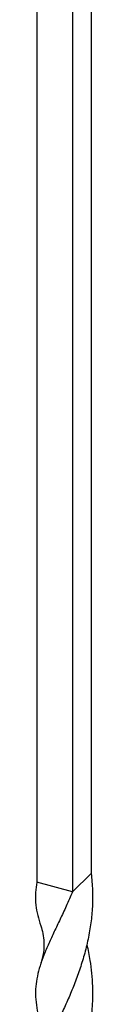
# Model space of a CAD drawing. Units: millimetres. Extents: x 100 to 5840, y 100 to 4100.
# Drawn here: x 5190 to 5207, y 1547 to 1840 of the extents above; entities that cross this region are included whole.
import ezdxf

# ---------------------------------------------------------------- set-up
doc = ezdxf.new("R2010")
doc.units = ezdxf.units.MM
doc.header["$LTSCALE"] = 20

msp = doc.modelspace()

# ---------------------------------------------------------------- linework, layer by layer
at = {"color": 7, "linetype": 'Continuous', "lineweight": 25}
for p, q in [((5190.46, 2127.86), (5190.46, 1583.56)), ((5206.68, 2130.45), (5206.68, 1586.14)), ((5201.08, 2124.98), (5201.08, 1580.68)), ((5206.68, 1586.14), (5201.08, 1580.68)), ((5201.08, 1580.68), (5190.46, 1583.56))]:
    msp.add_line(p, q, dxfattribs=at)
for points, knots in [([(5206.68, 1586.14), (5206.83, 1584.45), (5207.12, 1581.16), (5207.08, 1576.22), (5206.62, 1571.37), (5205.78, 1566.56), (5204.62, 1561.86), (5203.2, 1557.31), (5201.59, 1552.95), (5199.83, 1548.74), (5197.96, 1544.63), (5196.05, 1540.63), (5194.24, 1536.85), (5192.68, 1533.32), (5191.43, 1529.97), (5190.58, 1526.71), (5190.14, 1523.51), (5190.11, 1520.36), (5190.47, 1517.19), (5191.01, 1514.59), (5191.56, 1512.99), (5191.71, 1512.52)], [0, 0, 0, 0, 0.055054, 0.107197, 0.159711, 0.212752, 0.266452, 0.31861, 0.371085, 0.423893, 0.477439, 0.534259, 0.591489, 0.645473, 0.699817, 0.755334, 0.811272, 0.866035, 0.921104, 0.977126, 1, 1, 1, 1]), ([(5190.46, 1583.56), (5190.31, 1582.51), (5189.99, 1580.2), (5190.09, 1576.93), (5190.67, 1573.66), (5191.33, 1571.57), (5191.65, 1570.53)], [0, 0, 0, 0, 0.244741, 0.534782, 0.768827, 1, 1, 1, 1]), ([(5201.08, 1580.68), (5200.46, 1579.23), (5199.26, 1576.4), (5197.39, 1572.44), (5195.63, 1568.74), (5193.99, 1565.2), (5192.56, 1561.83), (5191.4, 1558.61), (5190.57, 1555.51), (5190.11, 1552.45), (5190.04, 1549.34), (5190.41, 1546.13), (5190.99, 1543.56), (5191.54, 1542), (5191.68, 1541.6)], [0, 0, 0, 0, 0.090043, 0.175323, 0.261212, 0.347962, 0.435789, 0.52111, 0.60692, 0.693289, 0.780864, 0.873795, 0.967397, 1, 1, 1, 1]), ([(5191.65, 1570.53), (5191.87, 1569.77), (5192.36, 1568.13), (5192.64, 1565.46), (5192.54, 1562.42), (5191.96, 1560.35), (5191.66, 1559.25)], [0, 0, 0, 0, 0.2053757, 0.4394429, 0.7034524, 1, 1, 1, 1]), ([(5205.33, 1564.95), (5205.33, 1564.95), (5205.73, 1563.4), (5206.49, 1559.29), (5207.05, 1553.88), (5207.07, 1548.08), (5206.72, 1543.32), (5205.84, 1537.81), (5204.4, 1531.87), (5202.28, 1525.64), (5199.82, 1519.8), (5197.57, 1514.97), (5195.55, 1510.73), (5193.96, 1507.28), (5192.6, 1504.07), (5191.46, 1500.92), (5190.59, 1497.71), (5190.04, 1494.1), (5190.08, 1490.46), (5190.66, 1486.9), (5191.36, 1484.69), (5191.65, 1483.76)], [0, 0, 0, 0, 0.00021, 0.04845, 0.125788, 0.162878, 0.221925, 0.268165, 0.330521, 0.406518, 0.471011, 0.534257, 0.585314, 0.637118, 0.67619, 0.723842, 0.778739, 0.827763, 0.898555, 0.95714, 1, 1, 1, 1])]:
    msp.add_open_spline(points, degree=3, knots=knots, dxfattribs=at)

doc.saveas('drawing.dxf')
